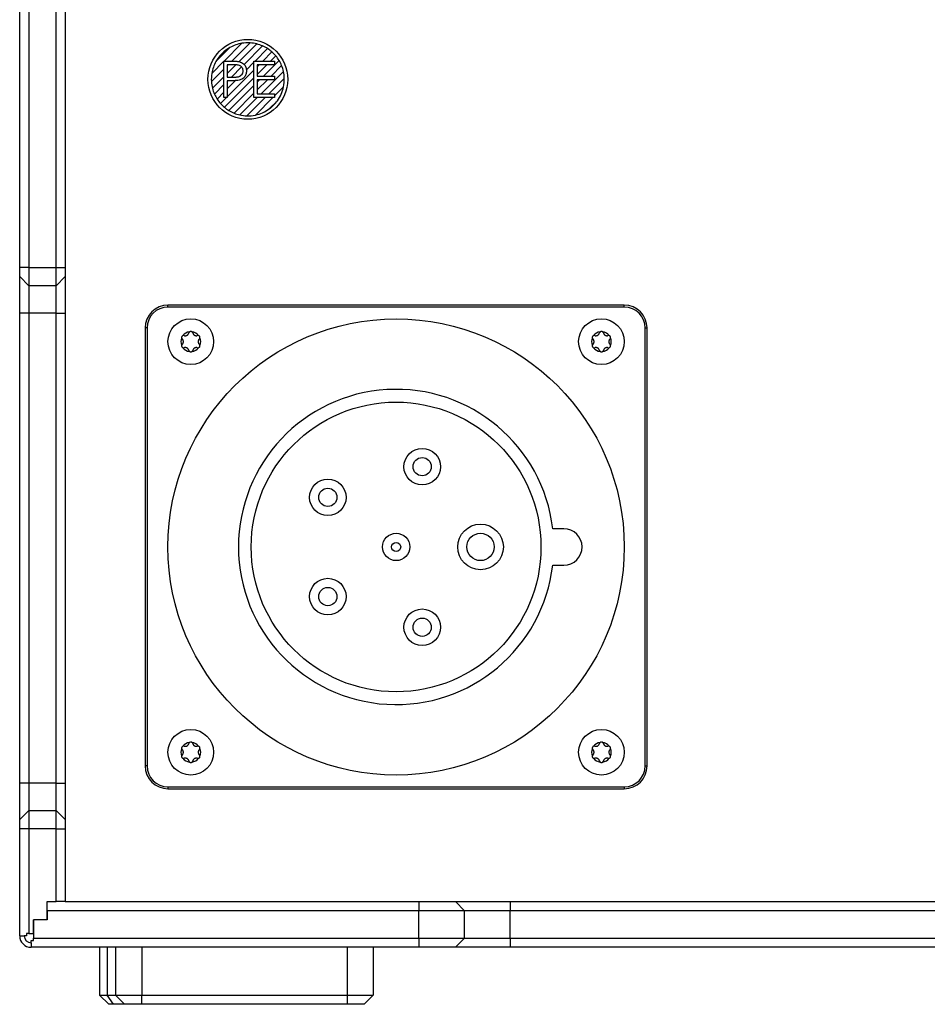
# Model space of a CAD drawing. Units: millimetres. Extents: x 0 to 420, y 0 to 297.
# Drawn here: x 233 to 273, y 90 to 133 of the extents above; entities that cross this region are included whole.
import ezdxf

# ---------------------------------------------------------------- set-up
doc = ezdxf.new("R2010")
doc.units = ezdxf.units.MM

msp = doc.modelspace()

# ---------------------------------------------------------------- linework, layer by layer
for p, q in [((233.4248, 122.439), (233.4248, 170.939)), ((233.8248, 171.139), (233.8248, 122.439)), ((235.0248, 122.439), (235.0248, 169.039)), ((235.4248, 169.039), (235.4248, 122.439)), ((242.3863, 131.489), (243.1651, 132.2678)), ((243.5227, 132.286), (242.7257, 131.4889)), ((243.044, 131.4679), (243.8165, 132.2403)), ((244.0691, 132.1536), (243.2605, 131.3449)), ((242.6428, 132.0849), (242.0289, 131.471)), ((243.744, 131.489), (244.2899, 132.035)), ((244.4832, 131.8889), (244.0834, 131.489)), ((244.4228, 131.489), (244.6508, 131.717)), ((241.846, 130.9487), (242.3786, 131.4813)), ((242.3786, 129.889), (242.3786, 131.489)), ((242.3786, 131.489), (242.6924, 131.489)), ((242.8149, 131.3249), (242.5222, 131.3249)), ((242.5222, 131.3249), (242.5222, 130.7916)), ((242.5616, 131.3249), (242.5222, 131.2855)), ((242.5222, 130.9461), (242.8991, 131.323)), ((243.1499, 131.2344), (242.7048, 130.7893)), ((243.3614, 131.1065), (243.6915, 131.4365)), ((243.6915, 131.489), (244.594, 131.489)), ((243.6915, 129.889), (243.6915, 131.489)), ((243.835, 131.3249), (243.835, 130.8326)), ((244.594, 131.3249), (243.835, 131.3249)), ((243.835, 130.9013), (244.2587, 131.3249)), ((243.9193, 131.3249), (243.835, 131.2407)), ((244.7925, 131.5193), (244.1058, 130.8326)), ((244.4452, 130.8326), (244.9062, 131.2936)), ((244.594, 131.489), (244.594, 131.3249)), ((242.3786, 131.1419), (241.8278, 130.5911)), ((241.8735, 130.2973), (242.3786, 130.8025)), ((243.6915, 131.0971), (242.5222, 129.9279)), ((242.5222, 130.7916), (242.8024, 130.7881)), ((243.0906, 130.8357), (243.1866, 130.9316)), ((243.835, 130.8326), (244.594, 130.8326)), ((244.9869, 131.0349), (244.0051, 130.0531)), ((244.594, 130.8326), (244.594, 130.6685)), ((242.3786, 130.4631), (241.9602, 130.0447)), ((242.3968, 129.463), (243.6915, 130.7577)), ((242.5222, 130.2673), (242.8892, 130.6343)), ((242.6366, 130.6275), (242.5222, 130.6275)), ((242.5222, 130.6275), (242.5222, 129.889)), ((242.543, 130.6275), (242.5222, 130.6067)), ((243.6915, 130.4183), (242.5945, 129.3213)), ((244.594, 130.6685), (243.835, 130.6685)), ((243.835, 130.6685), (243.835, 130.0531)), ((243.9417, 130.6685), (243.835, 130.5619)), ((243.835, 130.2225), (244.2811, 130.6685)), ((244.3445, 130.0531), (245.0242, 130.7328)), ((244.9905, 130.3597), (244.594, 129.9632)), ((242.0788, 129.8239), (242.3786, 130.1237)), ((242.8202, 129.2076), (243.6915, 130.0789)), ((243.835, 130.0531), (244.594, 130.0531)), ((244.594, 130.0531), (244.594, 129.889)), ((242.4834, 129.889), (242.2249, 129.6306)), ((242.5222, 129.889), (242.3786, 129.889)), ((243.841, 129.889), (243.0789, 129.1269)), ((243.381, 129.0896), (244.1804, 129.889)), ((244.594, 129.889), (243.6915, 129.889)), ((244.5198, 129.889), (243.7541, 129.1233)), ((244.3637, 129.3935), (244.7203, 129.7501)), ((233.4248, 122.039), (233.4248, 122.439)), ((233.8248, 122.439), (233.4248, 122.439)), ((233.8248, 122.439), (233.8248, 121.639)), ((233.8248, 122.439), (235.0248, 122.439)), ((235.0248, 121.639), (235.0248, 122.439)), ((235.0248, 122.439), (235.4248, 122.439)), ((235.4248, 122.439), (235.4248, 122.039)), ((233.8248, 121.639), (233.4248, 122.039)), ((233.4248, 120.439), (233.4248, 122.039)), ((235.0248, 121.639), (235.4248, 122.039)), ((235.4248, 122.039), (235.4248, 120.439)), ((235.0248, 121.639), (233.8248, 121.639)), ((233.8248, 121.639), (233.8248, 120.439)), ((235.0248, 120.439), (235.0248, 121.639)), ((233.8248, 120.439), (233.4248, 120.439)), ((233.4248, 99.839), (233.4248, 120.439)), ((235.0248, 120.439), (233.8248, 120.439)), ((233.8248, 120.439), (233.8248, 99.839)), ((235.0248, 120.439), (235.4248, 120.439)), ((235.0248, 99.839), (235.0248, 120.439)), ((235.4248, 120.439), (235.4248, 99.839)), ((239.9248, 120.7052), (239.9248, 120.789)), ((259.9248, 120.789), (239.9248, 120.789)), ((259.9248, 120.7052), (239.9248, 120.7052)), ((259.9248, 120.7052), (259.9248, 120.789)), ((239.0086, 119.789), (238.9248, 119.789)), ((238.9248, 119.789), (238.9248, 100.589)), ((239.0086, 119.789), (239.0086, 100.589)), ((260.841, 100.589), (260.841, 119.789)), ((260.841, 119.789), (260.9248, 119.789)), ((260.9248, 100.589), (260.9248, 119.789)), ((257.2748, 110.989), (256.7883, 110.989)), ((256.7883, 109.389), (257.2748, 109.389)), ((239.0086, 100.589), (238.9248, 100.589)), ((260.841, 100.589), (260.9248, 100.589)), ((233.8248, 99.839), (233.4248, 99.839)), ((233.4248, 98.239), (233.4248, 99.839)), ((233.8248, 99.839), (233.8248, 98.639)), ((235.0248, 99.839), (233.8248, 99.839)), ((235.0248, 98.639), (235.0248, 99.839)), ((235.0248, 99.839), (235.4248, 99.839)), ((235.4248, 99.839), (235.4248, 98.239)), ((239.9248, 99.6728), (259.9248, 99.6728)), ((239.9248, 99.6728), (239.9248, 99.589)), ((239.9248, 99.589), (259.9248, 99.589)), ((259.9248, 99.6728), (259.9248, 99.589)), ((233.8248, 98.639), (233.4248, 98.239)), ((233.8248, 98.639), (233.8248, 97.839)), ((233.8248, 98.639), (235.0248, 98.639)), ((235.0248, 97.839), (235.0248, 98.639)), ((235.0248, 98.639), (235.4248, 98.239)), ((233.4248, 97.839), (233.4248, 98.239)), ((235.4248, 98.239), (235.4248, 97.839)), ((233.8248, 97.839), (233.4248, 97.839)), ((233.4248, 93.137), (233.4248, 97.839)), ((235.0248, 97.839), (233.8248, 97.839)), ((233.8248, 97.839), (233.8248, 93.239)), ((235.0248, 97.839), (235.4248, 97.839)), ((235.0248, 94.639), (235.0248, 97.839)), ((235.4248, 97.839), (235.4248, 94.639)), ((234.6248, 93.839), (234.6248, 94.639)), ((234.6248, 94.639), (235.0248, 94.639)), ((235.4248, 94.639), (235.0248, 94.639)), ((235.4248, 94.639), (250.9248, 94.639)), ((250.9248, 94.639), (250.9248, 94.239)), ((250.9248, 94.639), (252.5248, 94.639)), ((252.5248, 94.639), (252.9248, 94.239)), ((252.5248, 94.639), (254.9248, 94.639)), ((254.9248, 94.639), (254.9248, 94.239)), ((254.9248, 94.639), (290.9248, 94.639)), ((234.6248, 94.239), (234.6248, 93.839)), ((250.9248, 94.239), (234.6248, 94.239)), ((250.9248, 93.039), (250.9248, 94.239)), ((252.9248, 94.239), (250.9248, 94.239)), ((252.9248, 93.039), (252.9248, 94.239)), ((254.9248, 94.239), (252.9248, 94.239)), ((254.9248, 93.039), (254.9248, 94.239)), ((290.9248, 94.239), (254.9248, 94.239)), ((234.0248, 93.839), (234.0248, 93.039)), ((234.6248, 93.839), (234.0248, 93.839)), ((234.0248, 93.239), (234.0248, 93.839)), ((233.7248, 93.239), (233.7248, 93.139)), ((233.8248, 93.239), (233.7248, 93.239)), ((233.8248, 93.239), (234.0248, 93.239)), ((233.4248, 93.137), (233.6248, 93.137)), ((233.7248, 93.139), (233.6248, 93.139)), ((233.6248, 93.139), (233.6248, 93.137)), ((233.9228, 92.839), (233.9248, 92.839)), ((233.9228, 92.839), (233.9228, 92.639)), ((233.9248, 92.839), (233.9248, 92.939)), ((233.9248, 92.939), (234.0248, 92.939)), ((234.0248, 93.039), (250.9248, 93.039)), ((234.0248, 92.939), (234.0248, 93.039)), ((250.9248, 93.039), (250.9248, 92.639)), ((250.9248, 93.039), (252.9248, 93.039)), ((252.9248, 93.039), (252.5248, 92.639)), ((252.9248, 93.039), (254.9248, 93.039)), ((254.9248, 93.039), (254.9248, 92.639)), ((254.9248, 93.039), (290.9248, 93.039)), ((250.9248, 92.639), (233.9228, 92.639)), ((236.9248, 92.639), (236.9248, 90.539)), ((237.2602, 92.639), (237.2602, 90.539)), ((237.6248, 92.639), (237.6248, 90.539)), ((238.7748, 92.639), (238.7748, 90.539)), ((247.7748, 92.639), (247.7748, 90.539)), ((248.9248, 92.639), (248.9248, 90.539)), ((252.5248, 92.639), (250.9248, 92.639)), ((254.9248, 92.639), (252.5248, 92.639)), ((290.9248, 92.639), (254.9248, 92.639)), ((236.9248, 90.539), (237.2602, 90.539)), ((237.3248, 90.139), (236.9248, 90.539)), ((237.5435, 90.139), (237.2602, 90.539)), ((237.2602, 90.539), (237.6248, 90.539)), ((237.6248, 90.539), (238.7748, 90.539)), ((238.0248, 90.139), (237.6248, 90.539)), ((238.7748, 90.139), (238.7748, 90.539)), ((238.7748, 90.539), (247.7748, 90.539)), ((247.7748, 90.539), (248.9248, 90.539)), ((247.7748, 90.539), (247.7748, 90.139)), ((248.9248, 90.539), (248.5248, 90.139)), ((237.5435, 90.139), (237.3248, 90.139)), ((238.0248, 90.139), (237.5435, 90.139)), ((238.7748, 90.139), (238.0248, 90.139)), ((247.7748, 90.139), (238.7748, 90.139)), ((248.5248, 90.139), (247.7748, 90.139))]:
    msp.add_line(p, q)
for centre, radius in [((243.4248, 130.689), 1.75), ((240.9248, 119.189), 1), ((249.9248, 110.189), 10), ((258.9248, 119.189), 1), ((249.9248, 110.189), 6.35), ((251.0682, 113.7079), 0.8), ((251.0682, 113.7079), 0.4), ((246.9314, 112.3638), 0.8), ((246.9314, 112.3638), 0.4), ((253.6248, 110.189), 1), ((249.9248, 110.189), 0.6), ((253.6248, 110.189), 0.6), ((249.9248, 110.189), 0.2), ((246.9314, 108.0142), 0.8), ((246.9314, 108.0142), 0.4), ((251.0682, 106.6701), 0.8), ((251.0682, 106.6701), 0.4), ((240.9248, 101.189), 1), ((258.9248, 101.189), 1)]:
    msp.add_circle(centre, radius)
for centre, radius, start, end in [((243.4248, 130.689), 1.6, 99.34091, 119.25945), ((243.4248, 130.689), 1.6, 86.49082, 99.34091), ((243.4248, 130.689), 1.6, 75.8305, 86.49082), ((243.4248, 130.689), 1.6, 66.25381, 75.8305), ((243.4248, 130.689), 1.6, 57.2689, 66.25381), ((243.4248, 130.689), 1.6, 119.25945, 150.74055), ((243.4248, 130.689), 1.6, 48.58332, 57.2689), ((243.4248, 130.689), 1.6, 39.9802, 48.58332), ((243.4248, 130.689), 1.6, 31.26096, 39.9802), ((243.4248, 130.689), 1.6, 150.74055, 170.65909), ((243.4248, 130.689), 1.6, 22.20097, 31.26096), ((243.4248, 130.689), 1.6, 12.48639, 22.20097), ((243.4248, 130.689), 1.6, 170.65909, 183.50918), ((243.4248, 130.689), 1.6, 1.56746, 12.48639), ((243.4248, 130.689), 1.6, 183.50918, 194.1695), ((243.4248, 130.689), 1.6, 324.06872, 348.12294), ((243.4248, 130.689), 1.6, 348.12294, 1.56746), ((243.4248, 130.689), 1.6, 194.1695, 203.74619), ((243.4248, 130.689), 1.6, 203.74619, 212.7311), ((243.4248, 130.689), 1.6, 212.7311, 221.41668), ((243.4248, 130.689), 1.6, 221.41668, 230.0198), ((243.4248, 130.689), 1.6, 305.93128, 324.06872), ((243.4248, 130.689), 1.6, 230.0198, 238.73904), ((243.4248, 130.689), 1.6, 238.73904, 247.79903), ((243.4248, 130.689), 1.6, 247.79903, 257.51361), ((243.4248, 130.689), 1.6, 257.51361, 268.43254), ((243.4248, 130.689), 1.6, 268.43254, 281.87706), ((243.4248, 130.689), 1.6, 281.87706, 305.93128), ((239.9248, 119.789), 1, 90, 180), ((239.9248, 119.789), 0.9162, 90, 180), ((259.9248, 119.789), 1, 0, 90), ((259.9248, 119.789), 0.9162, 0, 90), ((240.9248, 119.189), 0.4335, 97.54381, 142.45619), ((240.9248, 119.189), 0.4335, 37.54381, 82.45619), ((258.9248, 119.189), 0.4335, 97.54381, 142.45619), ((258.9248, 119.189), 0.4335, 37.54381, 82.45619), ((240.9248, 119.189), 0.4335, 157.54381, 202.45619), ((240.9248, 119.189), 0.4335, 337.54381, 22.45619), ((258.9248, 119.189), 0.4335, 157.54381, 202.45619), ((258.9248, 119.189), 0.4335, 337.54381, 22.45619), ((240.9248, 119.189), 0.4335, 217.54381, 262.45619), ((240.9248, 119.189), 0.4335, 277.54381, 322.45619), ((258.9248, 119.189), 0.4335, 217.54381, 262.45619), ((258.9248, 119.189), 0.4335, 277.54381, 322.45619), ((249.9248, 110.189), 6.91, 6.64828, 353.35172), ((257.2748, 110.189), 0.8, 270, 90), ((240.9248, 101.189), 0.4335, 97.54381, 142.45619), ((240.9248, 101.189), 0.4335, 37.54381, 82.45619), ((258.9248, 101.189), 0.4335, 97.54381, 142.45619), ((258.9248, 101.189), 0.4335, 37.54381, 82.45619), ((240.9248, 101.189), 0.4335, 157.54381, 202.45619), ((240.9248, 101.189), 0.4335, 337.54381, 22.45619), ((258.9248, 101.189), 0.4335, 157.54381, 202.45619), ((258.9248, 101.189), 0.4335, 337.54381, 22.45619), ((239.9248, 100.589), 1, 180, 270), ((239.9248, 100.589), 0.9162, 180, 270), ((240.9248, 101.189), 0.4335, 217.54381, 262.45619), ((240.9248, 101.189), 0.4335, 277.54381, 322.45619), ((258.9248, 101.189), 0.4335, 217.54381, 262.45619), ((258.9248, 101.189), 0.4335, 277.54381, 322.45619), ((259.9248, 100.589), 0.9162, 270, 0), ((259.9248, 100.589), 1, 270, 0), ((233.9228, 93.137), 0.498, 180, 270), ((233.9228, 93.137), 0.298, 180, 270)]:
    msp.add_arc(centre, radius, start, end)
for points, knots in [([(242.6924, 131.489), (242.7607, 131.4882), (242.8558, 131.487), (242.9777, 131.4797), (243.0305, 131.4699), (243.0568, 131.465)], [0, 0, 0, 0, 0.56007561, 0.78010529, 1, 1, 1, 1]), ([(243.2197, 131.0592), (243.218, 131.0822), (243.2147, 131.1282), (243.1855, 131.1918), (243.1428, 131.2463), (243.0863, 131.2874), (243.0206, 131.3098), (242.9524, 131.3193), (242.8837, 131.3245), (242.8378, 131.3248), (242.8149, 131.3249)], [0, 0, 0, 0, 0.1249342, 0.2498311, 0.3747969, 0.4996573, 0.6245722, 0.7496774, 0.8748324, 1, 1, 1, 1]), ([(243.0568, 131.465), (243.0896, 131.4545), (243.155, 131.4336), (243.2391, 131.3722), (243.3015, 131.2991), (243.3402, 131.2194), (243.36, 131.1406), (243.3621, 131.0868), (243.3632, 131.0598)], [0, 0, 0, 0, 0.1866054, 0.3731309, 0.5597085, 0.7064396, 0.8531895, 1, 1, 1, 1]), ([(242.8024, 130.7881), (242.8259, 130.7883), (242.8731, 130.7888), (242.9436, 130.7939), (243.0137, 130.8039), (243.0811, 130.827), (243.1402, 130.8673), (243.1848, 130.9229), (243.2147, 130.9883), (243.218, 131.0356), (243.2197, 131.0592)], [0, 0, 0, 0, 0.125158, 0.25032, 0.3754319, 0.5003596, 0.6252079, 0.750159, 0.8750606, 1, 1, 1, 1]), ([(243.3632, 131.0598), (243.3622, 131.0336), (243.3601, 130.9811), (243.3418, 130.904), (243.3086, 130.8321), (243.2592, 130.7685), (243.1967, 130.7158), (243.1233, 130.6767), (243.0705, 130.6614), (243.044, 130.6538)], [0, 0, 0, 0, 0.1400652, 0.2800459, 0.4200202, 0.559984, 0.7066006, 0.8532635, 1, 1, 1, 1]), ([(243.044, 130.6538), (243.0064, 130.6475), (242.931, 130.635), (242.7947, 130.6292), (242.6966, 130.6281), (242.6366, 130.6275)], [0, 0, 0, 0, 0.2798616, 0.5599189, 1, 1, 1, 1]), ([(240.6388, 119.4552), (240.649, 119.4528), (240.669, 119.4481), (240.7011, 119.4491), (240.7329, 119.4551), (240.7631, 119.4686), (240.7899, 119.4881), (240.8111, 119.5126), (240.8282, 119.54), (240.8342, 119.5597), (240.8372, 119.5698)], [0, 0, 0, 0, 0.1302256, 0.2536838, 0.3800356, 0.4991107, 0.618504, 0.7454192, 0.8695128, 1, 1, 1, 1]), ([(240.8679, 119.6187), (240.861, 119.6121), (240.8464, 119.5979), (240.8404, 119.5795), (240.8372, 119.5698)], [0, 0, 0, 0, 0.468556, 1, 1, 1, 1]), ([(240.9817, 119.6187), (240.9731, 119.6244), (240.9559, 119.6358), (240.9248, 119.6406), (240.8936, 119.6358), (240.8765, 119.6244), (240.8679, 119.6187)], [0, 0, 0, 0, 0.2504271, 0.5, 0.7495729, 1, 1, 1, 1]), ([(241.0124, 119.5698), (241.0092, 119.5795), (241.0032, 119.5979), (240.9886, 119.6121), (240.9817, 119.6187)], [0, 0, 0, 0, 0.531444, 1, 1, 1, 1]), ([(241.0124, 119.5698), (241.0154, 119.5597), (241.0213, 119.5401), (241.0382, 119.5128), (241.0593, 119.4883), (241.0861, 119.4689), (241.1163, 119.4554), (241.1482, 119.4493), (241.1805, 119.4482), (241.2005, 119.4528), (241.2108, 119.4552)], [0, 0, 0, 0, 0.1302256, 0.2536838, 0.3800357, 0.4991108, 0.6185041, 0.7454193, 0.8695129, 1, 1, 1, 1]), ([(258.6388, 119.4552), (258.649, 119.4528), (258.669, 119.4481), (258.7011, 119.4491), (258.7329, 119.4551), (258.7631, 119.4686), (258.7899, 119.4881), (258.8111, 119.5126), (258.8282, 119.54), (258.8342, 119.5597), (258.8372, 119.5698)], [0, 0, 0, 0, 0.1302256, 0.2536838, 0.3800356, 0.4991107, 0.618504, 0.7454192, 0.8695128, 1, 1, 1, 1]), ([(258.8679, 119.6187), (258.861, 119.6121), (258.8464, 119.5979), (258.8404, 119.5795), (258.8372, 119.5698)], [0, 0, 0, 0, 0.468556, 1, 1, 1, 1]), ([(258.9817, 119.6187), (258.9731, 119.6244), (258.9559, 119.6358), (258.9248, 119.6406), (258.8936, 119.6358), (258.8765, 119.6244), (258.8679, 119.6187)], [0, 0, 0, 0, 0.2504271, 0.5, 0.7495729, 1, 1, 1, 1]), ([(259.0124, 119.5698), (259.0092, 119.5795), (259.0032, 119.5979), (258.9886, 119.6121), (258.9817, 119.6187)], [0, 0, 0, 0, 0.531444, 1, 1, 1, 1]), ([(259.0124, 119.5698), (259.0154, 119.5597), (259.0213, 119.5401), (259.0382, 119.5128), (259.0593, 119.4883), (259.0861, 119.4689), (259.1163, 119.4554), (259.1482, 119.4493), (259.1805, 119.4482), (259.2005, 119.4528), (259.2108, 119.4552)], [0, 0, 0, 0, 0.1302256, 0.2536838, 0.3800357, 0.4991108, 0.6185041, 0.7454193, 0.8695129, 1, 1, 1, 1]), ([(240.5811, 119.4532), (240.5718, 119.4486), (240.5534, 119.4394), (240.5337, 119.4148), (240.5223, 119.3855), (240.5235, 119.3649), (240.5242, 119.3546)], [0, 0, 0, 0, 0.2504271, 0.5, 0.7495729, 1, 1, 1, 1]), ([(240.5242, 119.3546), (240.5265, 119.3453), (240.5315, 119.3256), (240.5444, 119.3112), (240.5512, 119.3036)], [0, 0, 0, 0, 0.468556, 1, 1, 1, 1]), ([(240.5512, 119.0745), (240.5584, 119.0821), (240.5725, 119.097), (240.5877, 119.1254), (240.5983, 119.1559), (240.6018, 119.1888), (240.5983, 119.2217), (240.5877, 119.2523), (240.5725, 119.2809), (240.5585, 119.2959), (240.5512, 119.3036)], [0, 0, 0, 0, 0.130225, 0.2536829, 0.3800352, 0.4991106, 0.6185041, 0.7454197, 0.8695132, 1, 1, 1, 1]), ([(240.6388, 119.4552), (240.6288, 119.4574), (240.6099, 119.4614), (240.5903, 119.4558), (240.5811, 119.4532)], [0, 0, 0, 0, 0.531444, 1, 1, 1, 1]), ([(241.2685, 119.4532), (241.2593, 119.4558), (241.2397, 119.4614), (241.2208, 119.4574), (241.2108, 119.4552)], [0, 0, 0, 0, 0.46855598, 1, 1, 1, 1]), ([(241.2983, 119.3036), (241.2911, 119.2959), (241.2771, 119.281), (241.2619, 119.2526), (241.2512, 119.2222), (241.2478, 119.1893), (241.2513, 119.1563), (241.2619, 119.1257), (241.2771, 119.0971), (241.2911, 119.0821), (241.2983, 119.0745)], [0, 0, 0, 0, 0.1302266, 0.2536861, 0.3800401, 0.4991169, 0.6184451, 0.7453622, 0.8695338, 1, 1, 1, 1]), ([(241.3254, 119.3546), (241.326, 119.3649), (241.3273, 119.3854), (241.3159, 119.4147), (241.2962, 119.4394), (241.2778, 119.4485), (241.2685, 119.4532)], [0, 0, 0, 0, 0.24957992, 0.49900595, 0.74885961, 1, 1, 1, 1]), ([(241.2983, 119.3036), (241.3052, 119.3112), (241.3181, 119.3256), (241.3231, 119.3453), (241.3254, 119.3546)], [0, 0, 0, 0, 0.531444, 1, 1, 1, 1]), ([(258.5811, 119.4532), (258.5718, 119.4486), (258.5534, 119.4394), (258.5337, 119.4148), (258.5223, 119.3855), (258.5235, 119.3649), (258.5242, 119.3546)], [0, 0, 0, 0, 0.25042712, 0.5, 0.74957288, 1, 1, 1, 1]), ([(258.5242, 119.3546), (258.5265, 119.3453), (258.5315, 119.3256), (258.5444, 119.3112), (258.5512, 119.3036)], [0, 0, 0, 0, 0.468556, 1, 1, 1, 1]), ([(258.5512, 119.0745), (258.5584, 119.0821), (258.5725, 119.097), (258.5877, 119.1254), (258.5983, 119.1559), (258.6018, 119.1888), (258.5983, 119.2217), (258.5877, 119.2523), (258.5725, 119.2809), (258.5585, 119.2959), (258.5512, 119.3036)], [0, 0, 0, 0, 0.130225, 0.2536829, 0.3800352, 0.4991106, 0.6185041, 0.7454197, 0.8695132, 1, 1, 1, 1]), ([(258.6388, 119.4552), (258.6288, 119.4574), (258.6099, 119.4614), (258.5903, 119.4558), (258.5811, 119.4532)], [0, 0, 0, 0, 0.531444, 1, 1, 1, 1]), ([(259.2685, 119.4532), (259.2593, 119.4558), (259.2397, 119.4614), (259.2208, 119.4574), (259.2108, 119.4552)], [0, 0, 0, 0, 0.468556, 1, 1, 1, 1]), ([(259.2983, 119.3036), (259.2911, 119.2959), (259.2771, 119.281), (259.2619, 119.2526), (259.2512, 119.2222), (259.2478, 119.1893), (259.2513, 119.1563), (259.2619, 119.1257), (259.2771, 119.0971), (259.2911, 119.0821), (259.2983, 119.0745)], [0, 0, 0, 0, 0.13022661, 0.25368613, 0.38004009, 0.49911691, 0.61844509, 0.74536218, 0.8695338, 1, 1, 1, 1]), ([(259.3254, 119.3546), (259.326, 119.3649), (259.3273, 119.3854), (259.3159, 119.4147), (259.2962, 119.4394), (259.2778, 119.4485), (259.2685, 119.4532)], [0, 0, 0, 0, 0.2495799, 0.499006, 0.7488596, 1, 1, 1, 1]), ([(259.2983, 119.3036), (259.3052, 119.3112), (259.3181, 119.3256), (259.3231, 119.3453), (259.3254, 119.3546)], [0, 0, 0, 0, 0.531444, 1, 1, 1, 1]), ([(240.5242, 119.0234), (240.5235, 119.0131), (240.5223, 118.9926), (240.5337, 118.9632), (240.5534, 118.9386), (240.5718, 118.9295), (240.5811, 118.9249)], [0, 0, 0, 0, 0.2504271, 0.5, 0.7495729, 1, 1, 1, 1]), ([(240.5512, 119.0745), (240.5444, 119.0668), (240.5315, 119.0525), (240.5265, 119.0327), (240.5242, 119.0234)], [0, 0, 0, 0, 0.531444, 1, 1, 1, 1]), ([(240.5811, 118.9249), (240.5903, 118.9223), (240.6099, 118.9167), (240.6288, 118.9207), (240.6388, 118.9228)], [0, 0, 0, 0, 0.46855598, 1, 1, 1, 1]), ([(240.8372, 118.8082), (240.8342, 118.8183), (240.8283, 118.8379), (240.8113, 118.8653), (240.7903, 118.8897), (240.7635, 118.9091), (240.7332, 118.9227), (240.7014, 118.9287), (240.6691, 118.9299), (240.6491, 118.9252), (240.6388, 118.9228)], [0, 0, 0, 0, 0.1302256, 0.2536838, 0.3800357, 0.4991108, 0.6185041, 0.7454193, 0.8695129, 1, 1, 1, 1]), ([(240.8372, 118.8082), (240.8404, 118.7985), (240.8464, 118.7801), (240.861, 118.7659), (240.8679, 118.7593)], [0, 0, 0, 0, 0.531444, 1, 1, 1, 1]), ([(240.8679, 118.7593), (240.8765, 118.7536), (240.8936, 118.7422), (240.9248, 118.7374), (240.9559, 118.7422), (240.9731, 118.7536), (240.9817, 118.7593)], [0, 0, 0, 0, 0.2504271, 0.5, 0.7495729, 1, 1, 1, 1]), ([(240.9817, 118.7593), (240.9886, 118.7659), (241.0032, 118.7801), (241.0092, 118.7985), (241.0124, 118.8082)], [0, 0, 0, 0, 0.46855598, 1, 1, 1, 1]), ([(241.2108, 118.9228), (241.2005, 118.9252), (241.1806, 118.9299), (241.1484, 118.9289), (241.1167, 118.9229), (241.0865, 118.9094), (241.0597, 118.8899), (241.0385, 118.8654), (241.0214, 118.838), (241.0154, 118.8183), (241.0124, 118.8082)], [0, 0, 0, 0, 0.1302256, 0.2536838, 0.3800356, 0.4991107, 0.618504, 0.7454192, 0.8695128, 1, 1, 1, 1]), ([(241.2108, 118.9228), (241.2208, 118.9207), (241.2397, 118.9167), (241.2593, 118.9223), (241.2685, 118.9249)], [0, 0, 0, 0, 0.531444, 1, 1, 1, 1]), ([(241.2685, 118.9249), (241.2777, 118.9295), (241.2962, 118.9386), (241.3159, 118.9632), (241.3273, 118.9926), (241.326, 119.0131), (241.3254, 119.0234)], [0, 0, 0, 0, 0.2505112, 0.499608, 0.7496913, 1, 1, 1, 1]), ([(241.3254, 119.0234), (241.3231, 119.0327), (241.3181, 119.0525), (241.3052, 119.0668), (241.2983, 119.0745)], [0, 0, 0, 0, 0.468556, 1, 1, 1, 1]), ([(258.5242, 119.0234), (258.5235, 119.0131), (258.5223, 118.9926), (258.5337, 118.9632), (258.5534, 118.9386), (258.5718, 118.9295), (258.5811, 118.9249)], [0, 0, 0, 0, 0.2504271, 0.5, 0.7495729, 1, 1, 1, 1]), ([(258.5512, 119.0745), (258.5444, 119.0668), (258.5315, 119.0525), (258.5265, 119.0327), (258.5242, 119.0234)], [0, 0, 0, 0, 0.531444, 1, 1, 1, 1]), ([(258.5811, 118.9249), (258.5903, 118.9223), (258.6099, 118.9167), (258.6288, 118.9207), (258.6388, 118.9228)], [0, 0, 0, 0, 0.46855598, 1, 1, 1, 1]), ([(258.8372, 118.8082), (258.8342, 118.8183), (258.8283, 118.8379), (258.8113, 118.8653), (258.7903, 118.8897), (258.7635, 118.9091), (258.7332, 118.9227), (258.7014, 118.9287), (258.6691, 118.9299), (258.6491, 118.9252), (258.6388, 118.9228)], [0, 0, 0, 0, 0.1302256, 0.2536838, 0.3800357, 0.4991108, 0.6185041, 0.7454193, 0.8695129, 1, 1, 1, 1]), ([(258.8372, 118.8082), (258.8404, 118.7985), (258.8464, 118.7801), (258.861, 118.7659), (258.8679, 118.7593)], [0, 0, 0, 0, 0.531444, 1, 1, 1, 1]), ([(258.8679, 118.7593), (258.8765, 118.7536), (258.8936, 118.7422), (258.9248, 118.7374), (258.9559, 118.7422), (258.9731, 118.7536), (258.9817, 118.7593)], [0, 0, 0, 0, 0.2504271, 0.5, 0.7495729, 1, 1, 1, 1]), ([(258.9817, 118.7593), (258.9886, 118.7659), (259.0032, 118.7801), (259.0092, 118.7985), (259.0124, 118.8082)], [0, 0, 0, 0, 0.46855598, 1, 1, 1, 1]), ([(259.2108, 118.9228), (259.2005, 118.9252), (259.1806, 118.9299), (259.1484, 118.9289), (259.1167, 118.9229), (259.0865, 118.9094), (259.0597, 118.8899), (259.0385, 118.8654), (259.0214, 118.838), (259.0154, 118.8183), (259.0124, 118.8082)], [0, 0, 0, 0, 0.1302256, 0.2536838, 0.3800356, 0.4991107, 0.618504, 0.7454192, 0.8695128, 1, 1, 1, 1]), ([(259.2108, 118.9228), (259.2208, 118.9207), (259.2397, 118.9167), (259.2593, 118.9223), (259.2685, 118.9249)], [0, 0, 0, 0, 0.531444, 1, 1, 1, 1]), ([(259.2685, 118.9249), (259.2777, 118.9295), (259.2962, 118.9386), (259.3159, 118.9632), (259.3273, 118.9926), (259.326, 119.0131), (259.3254, 119.0234)], [0, 0, 0, 0, 0.2505112, 0.499608, 0.7496913, 1, 1, 1, 1]), ([(259.3254, 119.0234), (259.3231, 119.0327), (259.3181, 119.0525), (259.3052, 119.0668), (259.2983, 119.0745)], [0, 0, 0, 0, 0.468556, 1, 1, 1, 1]), ([(240.5811, 101.4532), (240.5718, 101.4486), (240.5534, 101.4394), (240.5337, 101.4148), (240.5223, 101.3855), (240.5235, 101.3649), (240.5242, 101.3546)], [0, 0, 0, 0, 0.2504271, 0.5, 0.7495729, 1, 1, 1, 1]), ([(240.6388, 101.4552), (240.6288, 101.4574), (240.6099, 101.4614), (240.5903, 101.4558), (240.5811, 101.4532)], [0, 0, 0, 0, 0.53144402, 1, 1, 1, 1]), ([(240.6388, 101.4552), (240.649, 101.4528), (240.669, 101.4481), (240.7011, 101.4491), (240.7329, 101.4551), (240.7631, 101.4686), (240.7899, 101.4881), (240.8111, 101.5126), (240.8282, 101.54), (240.8342, 101.5597), (240.8372, 101.5698)], [0, 0, 0, 0, 0.1302256, 0.2536838, 0.3800356, 0.4991107, 0.618504, 0.7454192, 0.8695128, 1, 1, 1, 1]), ([(240.8679, 101.6187), (240.861, 101.6121), (240.8464, 101.5979), (240.8404, 101.5795), (240.8372, 101.5698)], [0, 0, 0, 0, 0.468556, 1, 1, 1, 1]), ([(240.9817, 101.6187), (240.9731, 101.6244), (240.9559, 101.6358), (240.9248, 101.6406), (240.8936, 101.6358), (240.8765, 101.6244), (240.8679, 101.6187)], [0, 0, 0, 0, 0.2504271, 0.5, 0.7495729, 1, 1, 1, 1]), ([(241.0124, 101.5698), (241.0092, 101.5795), (241.0032, 101.5979), (240.9886, 101.6121), (240.9817, 101.6187)], [0, 0, 0, 0, 0.53144402, 1, 1, 1, 1]), ([(241.0124, 101.5698), (241.0154, 101.5597), (241.0213, 101.5401), (241.0382, 101.5128), (241.0593, 101.4883), (241.0861, 101.4689), (241.1163, 101.4554), (241.1482, 101.4493), (241.1805, 101.4482), (241.2005, 101.4528), (241.2108, 101.4552)], [0, 0, 0, 0, 0.1302256, 0.2536838, 0.3800357, 0.4991108, 0.6185041, 0.7454193, 0.8695129, 1, 1, 1, 1]), ([(241.2685, 101.4532), (241.2593, 101.4558), (241.2397, 101.4614), (241.2208, 101.4574), (241.2108, 101.4552)], [0, 0, 0, 0, 0.468556, 1, 1, 1, 1]), ([(241.3254, 101.3546), (241.326, 101.3649), (241.3273, 101.3854), (241.3159, 101.4147), (241.2962, 101.4394), (241.2778, 101.4485), (241.2685, 101.4532)], [0, 0, 0, 0, 0.24957992, 0.49900595, 0.74885961, 1, 1, 1, 1]), ([(258.5811, 101.4532), (258.5718, 101.4486), (258.5534, 101.4394), (258.5337, 101.4148), (258.5223, 101.3855), (258.5235, 101.3649), (258.5242, 101.3546)], [0, 0, 0, 0, 0.2504271, 0.5, 0.7495729, 1, 1, 1, 1]), ([(258.6388, 101.4552), (258.6288, 101.4574), (258.6099, 101.4614), (258.5903, 101.4558), (258.5811, 101.4532)], [0, 0, 0, 0, 0.531444, 1, 1, 1, 1]), ([(258.6388, 101.4552), (258.649, 101.4528), (258.669, 101.4481), (258.7011, 101.4491), (258.7329, 101.4551), (258.7631, 101.4686), (258.7899, 101.4881), (258.8111, 101.5126), (258.8282, 101.54), (258.8342, 101.5597), (258.8372, 101.5698)], [0, 0, 0, 0, 0.1302256, 0.2536838, 0.3800356, 0.4991107, 0.618504, 0.7454192, 0.8695128, 1, 1, 1, 1]), ([(258.8679, 101.6187), (258.861, 101.6121), (258.8464, 101.5979), (258.8404, 101.5795), (258.8372, 101.5698)], [0, 0, 0, 0, 0.468556, 1, 1, 1, 1]), ([(258.9817, 101.6187), (258.9731, 101.6244), (258.9559, 101.6358), (258.9248, 101.6406), (258.8936, 101.6358), (258.8765, 101.6244), (258.8679, 101.6187)], [0, 0, 0, 0, 0.2504271, 0.5, 0.7495729, 1, 1, 1, 1]), ([(259.0124, 101.5698), (259.0092, 101.5795), (259.0032, 101.5979), (258.9886, 101.6121), (258.9817, 101.6187)], [0, 0, 0, 0, 0.53144402, 1, 1, 1, 1]), ([(259.0124, 101.5698), (259.0154, 101.5597), (259.0213, 101.5401), (259.0382, 101.5128), (259.0593, 101.4883), (259.0861, 101.4689), (259.1163, 101.4554), (259.1482, 101.4493), (259.1805, 101.4482), (259.2005, 101.4528), (259.2108, 101.4552)], [0, 0, 0, 0, 0.1302256, 0.2536838, 0.3800357, 0.4991108, 0.6185041, 0.7454193, 0.8695129, 1, 1, 1, 1]), ([(259.2685, 101.4532), (259.2593, 101.4558), (259.2397, 101.4614), (259.2208, 101.4574), (259.2108, 101.4552)], [0, 0, 0, 0, 0.468556, 1, 1, 1, 1]), ([(259.3254, 101.3546), (259.326, 101.3649), (259.3273, 101.3854), (259.3159, 101.4147), (259.2962, 101.4394), (259.2778, 101.4485), (259.2685, 101.4532)], [0, 0, 0, 0, 0.2495799, 0.499006, 0.7488596, 1, 1, 1, 1]), ([(240.5242, 101.0234), (240.5235, 101.0131), (240.5223, 100.9926), (240.5337, 100.9632), (240.5534, 100.9386), (240.5718, 100.9295), (240.5811, 100.9249)], [0, 0, 0, 0, 0.2504271, 0.5, 0.7495729, 1, 1, 1, 1]), ([(240.5242, 101.3546), (240.5265, 101.3453), (240.5315, 101.3256), (240.5444, 101.3112), (240.5512, 101.3036)], [0, 0, 0, 0, 0.468556, 1, 1, 1, 1]), ([(240.5512, 101.0745), (240.5444, 101.0668), (240.5315, 101.0525), (240.5265, 101.0327), (240.5242, 101.0234)], [0, 0, 0, 0, 0.53144402, 1, 1, 1, 1]), ([(240.5512, 101.0745), (240.5584, 101.0821), (240.5725, 101.097), (240.5877, 101.1254), (240.5983, 101.1559), (240.6018, 101.1888), (240.5983, 101.2217), (240.5877, 101.2523), (240.5725, 101.2809), (240.5585, 101.2959), (240.5512, 101.3036)], [0, 0, 0, 0, 0.130225, 0.2536829, 0.3800352, 0.4991106, 0.6185041, 0.7454197, 0.8695132, 1, 1, 1, 1]), ([(241.2983, 101.3036), (241.2911, 101.2959), (241.2771, 101.281), (241.2619, 101.2526), (241.2512, 101.2222), (241.2478, 101.1893), (241.2513, 101.1563), (241.2619, 101.1257), (241.2771, 101.0971), (241.2911, 101.0821), (241.2983, 101.0745)], [0, 0, 0, 0, 0.1302266, 0.2536861, 0.3800401, 0.4991169, 0.6184451, 0.7453622, 0.8695338, 1, 1, 1, 1]), ([(241.2685, 100.9249), (241.2777, 100.9295), (241.2962, 100.9386), (241.3159, 100.9632), (241.3273, 100.9926), (241.326, 101.0131), (241.3254, 101.0234)], [0, 0, 0, 0, 0.2505112, 0.499608, 0.7496913, 1, 1, 1, 1]), ([(241.2983, 101.3036), (241.3052, 101.3112), (241.3181, 101.3256), (241.3231, 101.3453), (241.3254, 101.3546)], [0, 0, 0, 0, 0.531444, 1, 1, 1, 1]), ([(241.3254, 101.0234), (241.3231, 101.0327), (241.3181, 101.0525), (241.3052, 101.0668), (241.2983, 101.0745)], [0, 0, 0, 0, 0.468556, 1, 1, 1, 1]), ([(258.5242, 101.0234), (258.5235, 101.0131), (258.5223, 100.9926), (258.5337, 100.9632), (258.5534, 100.9386), (258.5718, 100.9295), (258.5811, 100.9249)], [0, 0, 0, 0, 0.25042712, 0.5, 0.74957288, 1, 1, 1, 1]), ([(258.5242, 101.3546), (258.5265, 101.3453), (258.5315, 101.3256), (258.5444, 101.3112), (258.5512, 101.3036)], [0, 0, 0, 0, 0.468556, 1, 1, 1, 1]), ([(258.5512, 101.0745), (258.5444, 101.0668), (258.5315, 101.0525), (258.5265, 101.0327), (258.5242, 101.0234)], [0, 0, 0, 0, 0.53144402, 1, 1, 1, 1]), ([(258.5512, 101.0745), (258.5584, 101.0821), (258.5725, 101.097), (258.5877, 101.1254), (258.5983, 101.1559), (258.6018, 101.1888), (258.5983, 101.2217), (258.5877, 101.2523), (258.5725, 101.2809), (258.5585, 101.2959), (258.5512, 101.3036)], [0, 0, 0, 0, 0.130225, 0.2536829, 0.3800352, 0.4991106, 0.6185041, 0.7454197, 0.8695132, 1, 1, 1, 1]), ([(259.2983, 101.3036), (259.2911, 101.2959), (259.2771, 101.281), (259.2619, 101.2526), (259.2512, 101.2222), (259.2478, 101.1893), (259.2513, 101.1563), (259.2619, 101.1257), (259.2771, 101.0971), (259.2911, 101.0821), (259.2983, 101.0745)], [0, 0, 0, 0, 0.1302266, 0.2536861, 0.3800401, 0.4991169, 0.6184451, 0.7453622, 0.8695338, 1, 1, 1, 1]), ([(259.2685, 100.9249), (259.2777, 100.9295), (259.2962, 100.9386), (259.3159, 100.9632), (259.3273, 100.9926), (259.326, 101.0131), (259.3254, 101.0234)], [0, 0, 0, 0, 0.2505112, 0.499608, 0.7496913, 1, 1, 1, 1]), ([(259.2983, 101.3036), (259.3052, 101.3112), (259.3181, 101.3256), (259.3231, 101.3453), (259.3254, 101.3546)], [0, 0, 0, 0, 0.531444, 1, 1, 1, 1]), ([(259.3254, 101.0234), (259.3231, 101.0327), (259.3181, 101.0525), (259.3052, 101.0668), (259.2983, 101.0745)], [0, 0, 0, 0, 0.468556, 1, 1, 1, 1]), ([(240.5811, 100.9249), (240.5903, 100.9223), (240.6099, 100.9167), (240.6288, 100.9207), (240.6388, 100.9228)], [0, 0, 0, 0, 0.46855598, 1, 1, 1, 1]), ([(240.8372, 100.8082), (240.8342, 100.8183), (240.8283, 100.8379), (240.8113, 100.8653), (240.7903, 100.8897), (240.7635, 100.9091), (240.7332, 100.9227), (240.7014, 100.9287), (240.6691, 100.9299), (240.6491, 100.9252), (240.6388, 100.9228)], [0, 0, 0, 0, 0.1302256, 0.2536838, 0.3800357, 0.4991108, 0.6185041, 0.7454193, 0.8695129, 1, 1, 1, 1]), ([(240.8372, 100.8082), (240.8404, 100.7985), (240.8464, 100.7801), (240.861, 100.7659), (240.8679, 100.7593)], [0, 0, 0, 0, 0.531444, 1, 1, 1, 1]), ([(240.8679, 100.7593), (240.8765, 100.7536), (240.8936, 100.7422), (240.9248, 100.7374), (240.9559, 100.7422), (240.9731, 100.7536), (240.9817, 100.7593)], [0, 0, 0, 0, 0.2504271, 0.5, 0.7495729, 1, 1, 1, 1]), ([(240.9817, 100.7593), (240.9886, 100.7659), (241.0032, 100.7801), (241.0092, 100.7985), (241.0124, 100.8082)], [0, 0, 0, 0, 0.468556, 1, 1, 1, 1]), ([(241.2108, 100.9228), (241.2005, 100.9252), (241.1806, 100.9299), (241.1484, 100.9289), (241.1167, 100.9229), (241.0865, 100.9094), (241.0597, 100.8899), (241.0385, 100.8654), (241.0214, 100.838), (241.0154, 100.8183), (241.0124, 100.8082)], [0, 0, 0, 0, 0.1302256, 0.25368378, 0.38003565, 0.49911073, 0.61850404, 0.74541924, 0.86951283, 1, 1, 1, 1]), ([(241.2108, 100.9228), (241.2208, 100.9207), (241.2397, 100.9167), (241.2593, 100.9223), (241.2685, 100.9249)], [0, 0, 0, 0, 0.531444, 1, 1, 1, 1]), ([(258.5811, 100.9249), (258.5903, 100.9223), (258.6099, 100.9167), (258.6288, 100.9207), (258.6388, 100.9228)], [0, 0, 0, 0, 0.46855598, 1, 1, 1, 1]), ([(258.8372, 100.8082), (258.8342, 100.8183), (258.8283, 100.8379), (258.8113, 100.8653), (258.7903, 100.8897), (258.7635, 100.9091), (258.7332, 100.9227), (258.7014, 100.9287), (258.6691, 100.9299), (258.6491, 100.9252), (258.6388, 100.9228)], [0, 0, 0, 0, 0.13022564, 0.25368384, 0.3800357, 0.49911078, 0.61850408, 0.74541929, 0.86951287, 1, 1, 1, 1]), ([(258.8372, 100.8082), (258.8404, 100.7985), (258.8464, 100.7801), (258.861, 100.7659), (258.8679, 100.7593)], [0, 0, 0, 0, 0.531444, 1, 1, 1, 1]), ([(258.8679, 100.7593), (258.8765, 100.7536), (258.8936, 100.7422), (258.9248, 100.7374), (258.9559, 100.7422), (258.9731, 100.7536), (258.9817, 100.7593)], [0, 0, 0, 0, 0.2504271, 0.5, 0.7495729, 1, 1, 1, 1]), ([(258.9817, 100.7593), (258.9886, 100.7659), (259.0032, 100.7801), (259.0092, 100.7985), (259.0124, 100.8082)], [0, 0, 0, 0, 0.468556, 1, 1, 1, 1]), ([(259.2108, 100.9228), (259.2005, 100.9252), (259.1806, 100.9299), (259.1484, 100.9289), (259.1167, 100.9229), (259.0865, 100.9094), (259.0597, 100.8899), (259.0385, 100.8654), (259.0214, 100.838), (259.0154, 100.8183), (259.0124, 100.8082)], [0, 0, 0, 0, 0.1302256, 0.2536838, 0.3800356, 0.4991107, 0.618504, 0.7454192, 0.8695128, 1, 1, 1, 1]), ([(259.2108, 100.9228), (259.2208, 100.9207), (259.2397, 100.9167), (259.2593, 100.9223), (259.2685, 100.9249)], [0, 0, 0, 0, 0.531444, 1, 1, 1, 1])]:
    msp.add_open_spline(points, degree=3, knots=knots)

doc.saveas('drawing.dxf')
